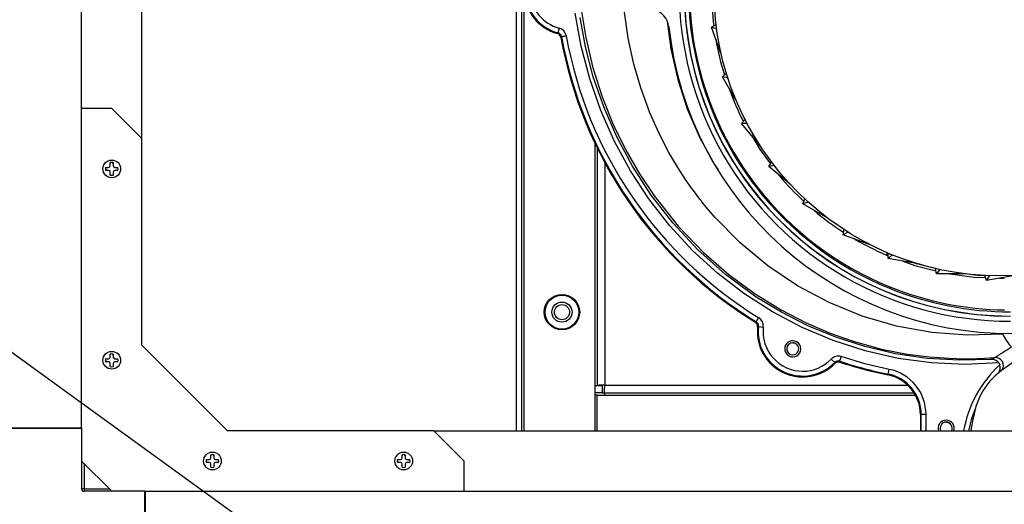
# Model space of a CAD drawing. Units: inches. Extents: x 0.9 to 15.8, y 0.6 to 10.5.
# Drawn here: x 7.6 to 8.1, y 7.4 to 7.7 of the extents above; entities that cross this region are included whole.
import ezdxf

# ---------------------------------------------------------------- set-up
doc = ezdxf.new("R2010")
doc.units = ezdxf.units.IN
doc.header["$MEASUREMENT"] = 0
doc.layers.add('FORMAT', color=7, linetype='Continuous')
doc.styles.add('SLDTEXTSTYLE0', font='TXT', dxfattribs={"width": 0.605})
doc.dimstyles.new('SLDDIMSTYLE1', dxfattribs={"dimtxt": 0.08, "dimasz": 0.13, "dimexe": 0, "dimexo": 0.0625, "dimgap": 0.02, "dimtad": 0, "dimtih": 1, "dimtoh": 1, "dimdec": 6, "dimlfac": 24, "dimrnd": 1e-09, "dimzin": 12, "dimdsep": 46, "dimlunit": 5, "dimtxsty": 'SLDTEXTSTYLE0', "dimsah": 1, "dimcen": 0.09, "dimadec": 0, "dimazin": 3, "dimtfac": 1, "dimtdec": 1, "dimtofl": 0, "dimtmove": 0, "dimatfit": 3, "dimfxl": 0, "dimfrac": 2, "dimtolj": 1, "dimtzin": 12, "dimarcsym": 0})

# ---------------------------------------------------------------- blocks, each defined once
blk = doc.blocks.new('_D_10')
at = {"layer": 'FORMAT'}
for p, q in [((5.608663598354665, 7.979733893155858), (5.608663598354665, 8.734423002743052)), ((9.51183859835464, 4.924140143155856), (9.51183859835464, 8.734423002743052)), ((5.608663598354665, 8.609423002743052), (6.412606622896234, 8.609423002743052)), ((6.583665671867278, 8.609311894859912), (6.556165671007968, 8.609311894859912)), ((6.556165671007968, 8.609311894859912), (6.556165671007968, 8.486534118199266)), ((6.82811010969094, 8.609311894859912), (6.85561011055025, 8.609311894859912)), ((6.85561011055025, 8.609311894859912), (6.85561011055025, 8.486534118199266)), ((9.51183859835464, 8.609423002743052), (6.999169158661985, 8.609423002743052)), ((6.556165671007968, 8.486534118199266), (6.583665671867278, 8.486534118199266)), ((6.85561011055025, 8.486534118199266), (6.82811010969094, 8.486534118199266))]:
    blk.add_line(p, q, dxfattribs=at)
for points in [[(5.608663598354665, 8.609423002743052), (5.738663598354665, 8.589423002743052), (5.738663598354665, 8.629423002743051)], [(9.51183859835464, 8.609423002743052), (9.381838598354639, 8.629423002743051), (9.381838598354639, 8.589423002743052)]]:
    blk.add_solid(points, dxfattribs=at)
at = {"layer": 'FORMAT', "char_height": 0.08, "attachment_point": 1, "style": 'SLDTEXTSTYLE0'}
for s, insert in [('93 11/16', (6.491999005391765, 8.730770637253556)), ('2379', (6.583665671867278, 8.589659535089384))]:
    blk.add_mtext(s, dxfattribs=dict(at, insert=insert))
blk = doc.blocks.new('_D_18')
at = {"layer": 'FORMAT'}
for p, q in [((4.966734431688004, 6.966798928577573), (4.966734431688004, 8.937042884974113)), ((9.51183859835464, 4.924140143155856), (9.51183859835464, 8.937042884974113)), ((4.966734431688004, 8.812042884974113), (7.165006918926815, 8.812042884974113)), ((7.33606596789786, 8.811931777090974), (7.308565967038549, 8.811931777090974)), ((7.308565967038549, 8.811931777090974), (7.308565967038549, 8.689154000430326)), ((7.580510405721522, 8.811931777090974), (7.608010406580831, 8.811931777090974)), ((7.608010406580831, 8.811931777090974), (7.608010406580831, 8.689154000430326)), ((9.51183859835464, 8.812042884974113), (7.751569454692566, 8.812042884974113)), ((7.308565967038549, 8.689154000430326), (7.33606596789786, 8.689154000430326)), ((7.608010406580831, 8.689154000430326), (7.580510405721522, 8.689154000430326))]:
    blk.add_line(p, q, dxfattribs=at)
for points in [[(4.966734431688004, 8.812042884974113), (5.096734431688004, 8.792042884974114), (5.096734431688004, 8.832042884974113)], [(9.51183859835464, 8.812042884974113), (9.381838598354639, 8.832042884974113), (9.381838598354639, 8.792042884974114)]]:
    blk.add_solid(points, dxfattribs=at)
at = {"layer": 'FORMAT', "char_height": 0.08, "attachment_point": 1, "style": 'SLDTEXTSTYLE0'}
for s, insert in [('109 3/32', (7.244399301422346, 8.933390519484618)), ('2771', (7.33606596789786, 8.792279417320444))]:
    blk.add_mtext(s, dxfattribs=dict(at, insert=insert))
blk = doc.blocks.new('_D_19')
at = {"layer": 'FORMAT'}
for p, q in [((7.465077006402113, 7.917238644160818), (7.465077006402113, 8.535233441215418)), ((9.51183859835464, 4.924140143155856), (9.51183859835464, 8.535233441215418)), ((7.465077006402113, 8.410233441215416), (7.742966585450168, 8.410233441215416)), ((7.87735896966432, 8.410122333332279), (7.849858968805011, 8.410122333332279)), ((7.849858968805011, 8.410122333332279), (7.849858968805011, 8.28734455667163)), ((8.121803407487983, 8.410122333332279), (8.149303408347292, 8.410122333332279)), ((8.149303408347292, 8.410122333332279), (8.149303408347292, 8.28734455667163)), ((9.51183859835464, 8.410233441215416), (8.256195791702135, 8.410233441215416)), ((7.849858968805011, 8.28734455667163), (7.87735896966432, 8.28734455667163)), ((8.149303408347292, 8.28734455667163), (8.121803407487983, 8.28734455667163))]:
    blk.add_line(p, q, dxfattribs=at)
for points in [[(7.465077006402113, 8.410233441215416), (7.595077006402113, 8.390233441215416), (7.595077006402113, 8.430233441215416)], [(9.51183859835464, 8.410233441215416), (9.381838598354639, 8.430233441215416), (9.381838598354639, 8.390233441215416)]]:
    blk.add_solid(points, dxfattribs=at)
at = {"layer": 'FORMAT', "char_height": 0.08, "attachment_point": 1, "style": 'SLDTEXTSTYLE0'}
for s, insert in [('49 1/8', (7.846803408061443, 8.53158107572592)), ('1248', (7.87735896966432, 8.390469973561748))]:
    blk.add_mtext(s, dxfattribs=dict(at, insert=insert))

msp = doc.modelspace()

# ---------------------------------------------------------------- linework, layer by layer
at = {"color": 7, "linetype": 'Continuous', "lineweight": 25}
for p, q in [((7.670426196779876, 7.473952643155857), (7.670426196779866, 7.950619309822524)), ((7.895530265021335, 7.472487338037746), (7.895530265021335, 7.946824771990751)), ((7.898134431688002, 7.472487338037746), (7.898134431688002, 7.946824771990751)), ((7.701594175782497, 7.623693046699166), (7.701594175782494, 7.800878906279218)), ((7.899426098354668, 7.472487338037746), (7.899426098354668, 7.698668166227883)), ((7.996321487567648, 7.681255538568244), (7.998707482015558, 7.682633093105029)), ((7.916540921202127, 7.678014816336224), (7.916541857693359, 7.678014557580673)), ((7.916541857668448, 7.678014557490509), (7.916885414887187, 7.678358484663779)), ((7.917524709488503, 7.680771854307381), (7.91688541490681, 7.678358484738642)), ((8.001420734791603, 7.667245471964213), (7.996321487567648, 7.681255538568244)), ((7.999015105810801, 7.680275141705259), (7.996321487567648, 7.681255538568244)), ((7.918702121372804, 7.676389775534394), (7.918334394985891, 7.676054198096786)), ((8.001945505537911, 7.655639423332588), (8.004056041533905, 7.657410373308412)), ((8.009400106273368, 7.642727676108632), (8.001945505537911, 7.655639423332588)), ((8.004768445796069, 7.655141662800146), (8.001945505537911, 7.655639423332588)), ((7.686051196779871, 7.639236025701791), (7.670426196779871, 7.639236025701791)), ((7.701676196779871, 7.623611025701792), (7.686051196779871, 7.639236025701791)), ((8.011932273767682, 7.631389074918161), (8.013703223743507, 7.633499610914155)), ((8.021515723743507, 7.619967963980024), (8.011932273767682, 7.631389074918161)), ((8.01479876242958, 7.631389074918161), (8.011932273767682, 7.631389074918161)), ((7.701676196779871, 7.516777692368455), (7.701676196779871, 7.623611025701792)), ((7.935905265021336, 7.621447989130034), (7.935905265021336, 7.496019676128502)), ((7.937196931688002, 7.618769412734098), (7.937196931688002, 7.496019676128502)), ((7.685280363446532, 7.609642275701789), (7.685280363446532, 7.611207589331801)), ((7.685429949556357, 7.61065201743538), (7.685280363446532, 7.611207589331801)), ((7.686672444003375, 7.61065201743538), (7.686822030113199, 7.611207589331801)), ((7.686822030113199, 7.611207589331801), (7.686822030113199, 7.609642275701789)), ((7.941092765021335, 7.61120349263513), (7.941092765021335, 7.496151390726293)), ((8.02597834935785, 7.609241327890269), (8.027355903894634, 7.611627322338176)), ((7.683385205046275, 7.608607272925297), (7.682829633149854, 7.608756859035123)), ((7.682829633149854, 7.608756859035123), (7.684394946779866, 7.608756859035123)), ((7.683385205046275, 7.607364778478281), (7.682829633149854, 7.607215192368455)), ((7.684394946779866, 7.607215192368455), (7.682829633149854, 7.607215192368455)), ((7.684394946779866, 7.608756859035123), (7.685021030909041, 7.609016191572613)), ((7.684424701772412, 7.608607270586011), (7.684394946779866, 7.608756859035123)), ((7.684424701772412, 7.607364780817568), (7.684394946779866, 7.607215192368455)), ((7.685021030909041, 7.606955859830965), (7.684394946779866, 7.607215192368455)), ((7.685021030909041, 7.609016191572613), (7.685280363446532, 7.609642275701789)), ((7.685135520951338, 7.608901701530318), (7.685021030909041, 7.609016191572613)), ((7.685135520951338, 7.607070349873262), (7.685021030909041, 7.606955859830965)), ((7.685280363446533, 7.606329775701789), (7.685021030909041, 7.606955859830965)), ((7.685429951895644, 7.609612520709244), (7.685280363446532, 7.609642275701789)), ((7.685429951895644, 7.606359530694334), (7.685280363446533, 7.606329775701789)), ((7.685280363446533, 7.604764462071776), (7.685280363446533, 7.606329775701789)), ((7.686672441664088, 7.609612520709244), (7.686822030113199, 7.609642275701789)), ((7.686672441664088, 7.606359530694334), (7.686822030113199, 7.606329775701789)), ((7.686822030113199, 7.609642275701789), (7.687081362650691, 7.609016191572613)), ((7.687081362650691, 7.606955859830965), (7.686822030113199, 7.606329775701789)), ((7.686822030113199, 7.606329775701789), (7.686822030113199, 7.604764462071776)), ((7.686966872608394, 7.608901701530318), (7.687081362650691, 7.609016191572613)), ((7.686966872608394, 7.60707034987326), (7.687081362650691, 7.606955859830965)), ((7.687081362650691, 7.609016191572613), (7.687707446779866, 7.608756859035123)), ((7.687707446779866, 7.607215192368455), (7.687081362650691, 7.606955859830965)), ((7.687677691787322, 7.608607270586011), (7.687707446779866, 7.608756859035123)), ((7.687677691787322, 7.607364780817568), (7.687707446779866, 7.607215192368455)), ((7.687707446779866, 7.608756859035123), (7.68927276040988, 7.608756859035123)), ((7.68927276040988, 7.607215192368455), (7.687707446779866, 7.607215192368455)), ((7.688717188513458, 7.608607272925297), (7.68927276040988, 7.608756859035123)), ((7.68871718851346, 7.60736477847828), (7.68927276040988, 7.607215192368455)), ((8.028801289616009, 7.60973908842271), (8.02597834935785, 7.609241327890269)), ((8.037399460295985, 7.599657877914442), (8.02597834935785, 7.609241327890269)), ((8.031075612999294, 7.604964215848718), (8.031453892865697, 7.604460379831951)), ((8.019833377075022, 7.59891190516529), (8.019363026424717, 7.598558306947106)), ((8.043656949409264, 7.589869130335051), (8.044599252209485, 7.592458086000944)), ((8.046350567652416, 7.590849527198034), (8.043656949409264, 7.589869130335051)), ((8.056568696633219, 7.582414529599592), (8.043656949409264, 7.589869130335051)), ((8.064430918605165, 7.573861096672419), (8.064909338275065, 7.576574349448465)), ((8.06691337060603, 7.575294341003368), (8.064430918605165, 7.573861096672419)), ((8.078440985209197, 7.568761849448465), (8.064430918605165, 7.573861096672419)), ((8.086806867707297, 7.563428899514669), (8.087669050403674, 7.563111910438426)), ((8.08722540519643, 7.564404612257055), (8.086806871671303, 7.563428889780864)), ((8.087669050403674, 7.561703622904757), (8.087669050403674, 7.564458731978327)), ((8.089864908114386, 7.563546166299933), (8.087669050403674, 7.561703622904757)), ((8.102351747603455, 7.559114667238863), (8.087669050403674, 7.561703622904757)), ((8.112665265929152, 7.553766107720516), (8.112186846259254, 7.55647936049656)), ((8.114507809324328, 7.555961965431226), (8.112665265929152, 7.553766107720516)), ((8.12757446740007, 7.553766107720516), (8.112665265929152, 7.553766107720516)), ((8.138660067821556, 7.550289728501991), (8.137717765021335, 7.552878684167885)), ((8.153342765021335, 7.552878684167885), (8.138660067821556, 7.550289728501991)), ((8.140093312152505, 7.552772180502856), (8.138660067821556, 7.550289728501991)), ((8.145396008711412, 7.551477456621329), (8.147827749392093, 7.551386813912985)), ((8.08868229266504, 7.546986466356423), (8.088379077569963, 7.546274591374521)), ((8.019021524614182, 7.528676949157141), (8.019467948215688, 7.528897438125821)), ((8.020641309101496, 7.526487892068045), (8.020195949877984, 7.526293380886035)), ((8.020641309101517, 7.526487892068043), (8.023121759158467, 7.526204609647961)), ((7.7458845301132, 7.472569359035123), (7.701676196779871, 7.516777692368455)), ((7.683385205046275, 7.509648939591965), (7.682829633149854, 7.509798525701789)), ((7.682829633149854, 7.509798525701789), (7.684394946779866, 7.509798525701789)), ((7.684394946779866, 7.509798525701789), (7.685021030909041, 7.51005785823928)), ((7.684424701772412, 7.509648937252678), (7.684394946779866, 7.509798525701789)), ((7.685021030909041, 7.51005785823928), (7.685280363446532, 7.510683942368455)), ((7.685135520951338, 7.509943368196984), (7.685021030909041, 7.51005785823928)), ((7.685429949556357, 7.511693684102047), (7.685280363446532, 7.512249255998468)), ((7.685280363446532, 7.510683942368455), (7.685280363446532, 7.512249255998468)), ((7.685429951895644, 7.51065418737591), (7.685280363446532, 7.510683942368455)), ((7.686672441664088, 7.51065418737591), (7.686822030113199, 7.510683942368455)), ((7.686672444003375, 7.51169368410205), (7.686822030113199, 7.512249255998468)), ((7.686822030113199, 7.512249255998468), (7.686822030113199, 7.510683942368455)), ((7.686822030113199, 7.510683942368455), (7.687081362650691, 7.51005785823928)), ((7.686966872608394, 7.509943368196984), (7.687081362650691, 7.51005785823928)), ((7.687081362650691, 7.51005785823928), (7.687707446779866, 7.509798525701789)), ((7.687677691787322, 7.509648937252678), (7.687707446779866, 7.509798525701789)), ((7.687707446779866, 7.509798525701789), (7.68927276040988, 7.509798525701789)), ((7.688717188513458, 7.509648939591965), (7.68927276040988, 7.509798525701789)), ((8.06008003622294, 7.507910369428195), (8.058282557319185, 7.509642983259762)), ((8.142888322323744, 7.510403302052818), (8.141433636594785, 7.509464634026711)), ((7.683385205046275, 7.508406445144947), (7.682829633149854, 7.508256859035123)), ((7.684394946779866, 7.508256859035123), (7.682829633149854, 7.508256859035123)), ((7.684424701772412, 7.508406447484234), (7.684394946779866, 7.508256859035123)), ((7.685021030909041, 7.507997526497631), (7.684394946779866, 7.508256859035123)), ((7.685135520951338, 7.508112016539928), (7.685021030909041, 7.507997526497631)), ((7.685280363446533, 7.507371442368456), (7.685021030909041, 7.507997526497631)), ((7.685429951895644, 7.507401197361), (7.685280363446533, 7.507371442368456)), ((7.685280363446533, 7.505806128738443), (7.685280363446533, 7.507371442368456)), ((7.686672441664088, 7.507401197361), (7.686822030113199, 7.507371442368456)), ((7.687081362650691, 7.507997526497631), (7.686822030113199, 7.507371442368456)), ((7.686822030113199, 7.507371442368456), (7.686822030113199, 7.505806128738443)), ((7.686966872608394, 7.508112016539928), (7.687081362650691, 7.507997526497631)), ((7.687707446779866, 7.508256859035123), (7.687081362650691, 7.507997526497631)), ((7.687677691787322, 7.508406447484234), (7.687707446779866, 7.508256859035123)), ((7.68927276040988, 7.508256859035122), (7.687707446779866, 7.508256859035123)), ((7.68871718851346, 7.508406445144946), (7.68927276040988, 7.508256859035122)), ((8.060214552147306, 7.507444013403083), (8.060080036222926, 7.50791036942821)), ((8.06021387456363, 7.507443324366048), (8.060214552402282, 7.507444013152168)), ((8.061995707748348, 7.508189731991787), (8.061389397091716, 7.508113907233961)), ((8.062788327224716, 7.50805711958246), (8.061995583372259, 7.50818605043446)), ((8.061995707747926, 7.508189735420291), (8.062787494490632, 7.508061037196885)), ((8.062788495276966, 7.508060702794753), (8.061995707748348, 7.508189731991787)), ((8.062672293398627, 7.508544442806557), (8.062787494554831, 7.508061037389232)), ((8.087719646925413, 7.501880393814711), (8.088206048621407, 7.50432912705334)), ((8.144914399352146, 7.507657907657211), (8.145468644331316, 7.506615591101294)), ((8.087637478058467, 7.501466723629566), (8.087719646925413, 7.501880393814711)), ((7.935905265021336, 7.496019676128502), (7.937196931688002, 7.496019676128502)), ((7.935905265021336, 7.496019676128502), (7.935905265021336, 7.472487338037746)), ((7.937196931688002, 7.496019676128502), (7.939801098354669, 7.496019676128502)), ((7.939801098354669, 7.496019676128502), (7.939801098354669, 7.49225555739296)), ((7.940961050423545, 7.49225555739296), (7.940961050423545, 7.494859724059627)), ((7.941092765021335, 7.496151390726293), (8.097907529761118, 7.496151390726293)), ((7.939801098354669, 7.49225555739296), (7.935905265021336, 7.49225555739296)), ((7.937196931688002, 7.490963890726294), (7.935905265021335, 7.490963890726294)), ((7.937196931688002, 7.490963890726294), (7.940961050423545, 7.490963890726294)), ((7.937196931688002, 7.472487338037746), (7.937196931688002, 7.490963890726294)), ((7.939801098354669, 7.49225555739296), (7.940961050423545, 7.49225555739296)), ((7.940961050423545, 7.49225555739296), (8.101126998995127, 7.49225555739296)), ((7.940961050423545, 7.49225555739296), (7.940961050423545, 7.490963890726294)), ((7.940961050423545, 7.490963890726294), (8.101889026686374, 7.490963890726294)), ((8.104409011901403, 7.481032609362377), (8.1044090119024, 7.472487338037746)), ((8.104833653001043, 7.481032609449166), (8.10441190113458, 7.481032609411656)), ((8.10441190113458, 7.481032609411656), (8.104411901130137, 7.472487338037746)), ((8.107330226831392, 7.48103260948021), (8.104833653001043, 7.481032609449166)), ((8.104833652998407, 7.472487338037746), (8.104833653001043, 7.481032609449166)), ((8.107330226803795, 7.472487338037746), (8.107330226803795, 7.48103260948021)), ((7.621213598354669, 7.474127757985253), (7.670426196779866, 7.474127757985253)), ((7.621213598354677, 7.473952643155857), (7.670426196779876, 7.473952643155857)), ((7.670426196779866, 7.474127757985253), (7.670426196779866, 7.442621442368455)), ((7.852717863446533, 7.472569359035123), (7.7458845301132, 7.472569359035123)), ((7.868342863446532, 7.456944359035123), (7.852717863446533, 7.472569359035123)), ((7.852799884443908, 7.472487338037746), (8.93129397893209, 7.472487338037746)), ((7.7364782801132, 7.457715192368456), (7.737104364242375, 7.457974524905947)), ((7.737104364242375, 7.457974524905947), (7.737363696779866, 7.458600609035122)), ((7.737218854284671, 7.457860034863651), (7.737104364242375, 7.457974524905947)), ((7.73751328288969, 7.459610350768716), (7.737363696779866, 7.460165922665135)), ((7.737363696779866, 7.458600609035122), (7.737363696779866, 7.460165922665135)), ((7.737513285228977, 7.458570854042578), (7.737363696779866, 7.458600609035122)), ((7.738755774997421, 7.458570854042578), (7.738905363446532, 7.458600609035122)), ((7.738755777336709, 7.459610350768718), (7.738905363446532, 7.460165922665135)), ((7.738905363446532, 7.460165922665135), (7.738905363446532, 7.458600609035122)), ((7.738905363446532, 7.458600609035122), (7.739164695984025, 7.457974524905947)), ((7.739050205941727, 7.457860034863651), (7.739164695984025, 7.457974524905947)), ((7.739164695984025, 7.457974524905947), (7.7397907801132, 7.457715192368456)), ((7.835436613446532, 7.457715192368456), (7.836062697575708, 7.457974524905947)), ((7.836062697575708, 7.457974524905947), (7.836322030113199, 7.458600609035122)), ((7.836177187618005, 7.457860034863651), (7.836062697575708, 7.457974524905947)), ((7.836471616223023, 7.459610350768716), (7.836322030113199, 7.460165922665135)), ((7.836322030113199, 7.458600609035122), (7.836322030113199, 7.460165922665135)), ((7.83647161856231, 7.458570854042578), (7.836322030113199, 7.458600609035122)), ((7.837714108330755, 7.458570854042578), (7.837863696779866, 7.458600609035122)), ((7.837714110670042, 7.459610350768718), (7.837863696779866, 7.460165922665135)), ((7.837863696779866, 7.460165922665135), (7.837863696779866, 7.458600609035122)), ((7.837863696779866, 7.458600609035122), (7.838123029317357, 7.457974524905947)), ((7.838008539275061, 7.457860034863651), (7.838123029317357, 7.457974524905947)), ((7.838123029317357, 7.457974524905947), (7.838749113446533, 7.457715192368456)), ((7.670426196779866, 7.456944359035123), (7.686051196779865, 7.441319359035123)), ((7.671728280113199, 7.455642275701789), (7.671728280113199, 7.442621442368455)), ((7.735468538379606, 7.457565606258632), (7.734912966483186, 7.457715192368456)), ((7.734912966483186, 7.457715192368456), (7.7364782801132, 7.457715192368456)), ((7.735468538379606, 7.456323111811614), (7.734912966483186, 7.456173525701789)), ((7.7364782801132, 7.456173525701789), (7.734912966483186, 7.456173525701789)), ((7.736508035105745, 7.457565603919344), (7.7364782801132, 7.457715192368456)), ((7.736508035105745, 7.456323114150901), (7.7364782801132, 7.456173525701789)), ((7.737104364242375, 7.455914193164298), (7.7364782801132, 7.456173525701789)), ((7.737218854284671, 7.456028683206594), (7.737104364242375, 7.455914193164298)), ((7.737363696779867, 7.455288109035123), (7.737104364242375, 7.455914193164298)), ((7.737513285228978, 7.455317864027668), (7.737363696779867, 7.455288109035123)), ((7.737363696779867, 7.45372279540511), (7.737363696779867, 7.455288109035123)), ((7.738755774997421, 7.455317864027668), (7.738905363446532, 7.455288109035123)), ((7.739164695984025, 7.455914193164298), (7.738905363446532, 7.455288109035123)), ((7.738905363446532, 7.455288109035123), (7.738905363446532, 7.45372279540511)), ((7.739050205941728, 7.456028683206593), (7.739164695984025, 7.455914193164298)), ((7.7397907801132, 7.456173525701789), (7.739164695984025, 7.455914193164298)), ((7.739761025120654, 7.457565603919344), (7.7397907801132, 7.457715192368456)), ((7.739761025120654, 7.456323114150901), (7.7397907801132, 7.456173525701789)), ((7.7397907801132, 7.457715192368456), (7.741356093743212, 7.457715192368456)), ((7.741356093743212, 7.456173525701789), (7.7397907801132, 7.456173525701789)), ((7.740800521846793, 7.457565606258632), (7.741356093743212, 7.457715192368456)), ((7.740800521846793, 7.456323111811614), (7.741356093743212, 7.456173525701789)), ((7.834426871712939, 7.457565606258632), (7.83387129981652, 7.457715192368456)), ((7.83387129981652, 7.457715192368456), (7.835436613446532, 7.457715192368456)), ((7.834426871712939, 7.456323111811614), (7.83387129981652, 7.456173525701789)), ((7.835436613446532, 7.456173525701789), (7.83387129981652, 7.456173525701789)), ((7.835466368439078, 7.457565603919344), (7.835436613446532, 7.457715192368456)), ((7.835466368439078, 7.456323114150901), (7.835436613446532, 7.456173525701789)), ((7.836062697575708, 7.455914193164298), (7.835436613446532, 7.456173525701789)), ((7.836177187618005, 7.456028683206594), (7.836062697575708, 7.455914193164298)), ((7.836322030113199, 7.455288109035123), (7.836062697575708, 7.455914193164298)), ((7.83647161856231, 7.455317864027668), (7.836322030113199, 7.455288109035123)), ((7.836322030113199, 7.45372279540511), (7.836322030113199, 7.455288109035123)), ((7.837714108330755, 7.455317864027668), (7.837863696779866, 7.455288109035123)), ((7.838123029317357, 7.455914193164298), (7.837863696779866, 7.455288109035123)), ((7.837863696779866, 7.455288109035123), (7.837863696779866, 7.45372279540511)), ((7.838008539275061, 7.456028683206593), (7.838123029317357, 7.455914193164298)), ((7.838749113446533, 7.456173525701789), (7.838123029317357, 7.455914193164298)), ((7.838719358453988, 7.457565603919344), (7.838749113446533, 7.457715192368456)), ((7.838719358453988, 7.456323114150901), (7.838749113446533, 7.456173525701789)), ((7.838749113446533, 7.457715192368456), (7.840314427076546, 7.457715192368456)), ((7.840314427076546, 7.456173525701789), (7.838749113446533, 7.456173525701789)), ((7.839758855180126, 7.457565606258632), (7.840314427076546, 7.457715192368456)), ((7.839758855180126, 7.456323111811614), (7.840314427076546, 7.456173525701789)), ((7.868342863446532, 7.441319359035123), (7.868342863446532, 7.456944359035123)), ((7.671728280113199, 7.442621442368455), (7.670426196779866, 7.442621442368455)), ((7.671728280113199, 7.442621442368455), (7.671728280113199, 7.441319359035123)), ((7.671728280113199, 7.442621442368455), (7.684749113446533, 7.442621442368455)), ((7.703234595729997, 7.441319359035123), (7.671728280113199, 7.441319359035123)), ((7.703234595729998, 7.441319359035123), (7.703296931688002, 7.441319359035123)), ((7.703234595729997, 7.392106760609925), (7.703234595729997, 7.441319359035123)), ((7.70323459573, 7.439581809822523), (7.703296931688005, 7.439581809822523)), ((7.703234595729997, 7.438038519140109), (7.703296931688002, 7.438038519140109)), ((7.703296931688002, 7.441319359035123), (7.703296931688002, 7.392106760609925)), ((7.703296931688002, 7.441319359035123), (9.080796931688003, 7.441319359035123)), ((7.703296931688002, 7.436736435806775), (7.703234595729997, 7.436736435806775))]:
    msp.add_line(p, q, dxfattribs=at)
at = {"color": 7, "linetype": 'Continuous', "lineweight": 25, "flags": 128}
for points in [[(7.928621385003721, 7.692445817569241), (7.931255683721507, 7.675935208614584), (7.935024379587698, 7.660152701253244), (7.939808805794292, 7.645160167937582), (7.945496314318678, 7.631005967626088), (7.951973381292401, 7.617725368055464), (7.959115357988591, 7.605340650533511), (7.96680443170357, 7.593862700704708), (7.979131542400875, 7.578333386974659), (7.992126637807891, 7.564782140358675), (8.00550081414849, 7.553139087854984), (8.018970827490962, 7.543296834604182), (8.03230013294042, 7.535106134733147), (8.045294953567629, 7.52840871495417), (8.057796898096221, 7.523047861823704), (8.06967752538911, 7.518866139325152), (8.084364865938122, 7.514844853114305), (8.097565820169603, 7.512256559150155), (8.109163559043646, 7.510755036929614), (8.119084726503818, 7.510032477573841), (8.12729197702655, 7.509824158839447), (8.133772355264446, 7.509909262877859), (8.137499823629843, 7.510058216447484), (8.14025948506395, 7.510215713569797), (8.142054735710666, 7.510339811203836), (8.142591613077359, 7.510380244691589), (8.142888326669356, 7.510403247649426)], [(8.144914399352146, 7.507657907657211), (8.12753372039905, 7.506892256659929), (8.110207948482195, 7.507683399516909), (8.092939504188449, 7.510024682774965), (8.0758420099816, 7.513909632453593), (8.059353089351784, 7.519214603525994), (8.04331555237298, 7.525963285237231), (8.027877715952664, 7.534089729553401), (8.013145192576905, 7.543548164767813), (7.999406758864615, 7.554116926141926), (7.986572142513257, 7.565841225853549), (7.974747544473713, 7.578613179968039), (7.963950672650014, 7.592427305821492), (7.954412885113927, 7.606974003668511), (7.946127152290557, 7.622193170094504), (7.939069551191331, 7.638117417194198), (7.933309526805551, 7.654614778636647), (7.928923777349024, 7.6714017637138), (7.925881716216105, 7.688547176094419)], [(8.147054268775104, 7.522542612262393), (8.128667009166781, 7.522003855711545), (8.110289752518009, 7.523396635099916), (8.092124785771295, 7.526698242438811), (8.074373718155083, 7.53187042379038), (8.057233992177386, 7.538857225429252), (8.040878894652243, 7.54756895922939), (8.025469558127119, 7.557893736171525), (8.011170326601954, 7.569724497886963), (7.998138165261222, 7.582946444659833), (7.993602978649885, 7.588234219529975), (7.991409904827584, 7.590941042354062), (7.991139310560257, 7.591282268130731), (7.991004309951173, 7.591453118014407), (7.990987448786407, 7.591474485340403), (7.990979019363677, 7.591485169927025), (7.990977965740197, 7.591486505543642), (7.990977438932989, 7.591487173355559), (7.990977373082299, 7.591487256832217), (7.99097733268569, 7.591487308041661), (7.990977331325422, 7.591487309766027), (7.990977328896167, 7.591487312845515), (7.990977324557548, 7.591487318345441), (7.990909643723387, 7.591573157009759), (7.990472231892699, 7.592130367741806), (7.989656701514178, 7.593180924734589), (7.98799991631904, 7.595363553650111), (7.985728825440805, 7.598466746368763), (7.982898901154512, 7.602529131411241), (7.97886984025602, 7.608736431881285), (7.974306012536549, 7.616484189062659), (7.969414067696272, 7.625868697633495), (7.96444800106857, 7.636981969382404), (7.959712685023894, 7.649901300763942), (7.956188212519139, 7.662082641318898), (7.953278147863537, 7.675557014278401), (7.951222258011027, 7.690302401228512)], [(8.141433645652267, 7.50946450799093), (8.124503978519378, 7.508999651519853), (8.107891072407071, 7.509998571657225), (8.091594257360601, 7.512390601175081), (8.075738472688736, 7.516096622972774), (8.060623268140539, 7.520964259420254), (8.046226319266065, 7.526902928910192), (8.032519695203487, 7.533842063895924), (8.019506666909932, 7.541731070642077), (8.00357071181674, 7.553382847925795), (7.989248138780641, 7.56612536597722), (7.976434839970881, 7.579840929645487), (7.965110129250585, 7.594384911845137), (7.955430938042493, 7.609334914905331), (7.947281580324963, 7.624571425987202), (7.94055480724603, 7.640032554321709), (7.935169677682983, 7.655650015076628), (7.93112378007498, 7.671088697851249), (7.928314743789905, 7.686229342996072)], [(7.973475592990273, 7.684348004739574), (7.975315912264946, 7.670051789549739), (7.978861044142024, 7.65428193329669), (7.983831012140696, 7.638996157616604), (7.990167145003284, 7.624300329928889), (7.997867366180312, 7.610197020916128), (7.99973499929229, 7.607424959122734)], [(7.918702121372784, 7.67638977553439), (7.918924733782185, 7.676429991011198), (7.919465438452962, 7.676527752708872), (7.920247250735754, 7.676669133558631), (7.921158856862836, 7.676833995907531)], [(8.016976608031246, 7.62537747143731), (8.021444670982891, 7.617791796415988), (8.026798202810772, 7.61066135572549)], [(8.087225404851504, 7.564404605344961), (8.08725875085894, 7.564482545474942), (8.087288175570157, 7.564551302923014), (8.087307031480124, 7.564595340986261), (8.087313494904661, 7.564610405594428)], [(8.112191800895378, 7.556451261358797), (8.102377520698022, 7.55886964337889), (8.087225405196433, 7.564404612257063)], [(8.09502949553017, 7.560405777838932), (8.101501737325345, 7.558026201031725), (8.11239965914204, 7.555272438663437)], [(8.119643270095322, 7.553766107720516), (8.13218184737853, 7.551970012172683), (8.138129181628676, 7.551748326329226)], [(8.13774324515859, 7.55280867806613), (8.133904316536071, 7.552900435972333), (8.127430397583943, 7.553766107720516)], [(8.019467948215675, 7.528897438125806), (8.019586375409599, 7.529090177759866), (8.019874055122257, 7.529558322207862), (8.020290024984451, 7.530235218028367), (8.020775056543634, 7.531024489577127)], [(8.04115024260383, 7.518061587441593), (8.039958112182001, 7.518813389205033), (8.038363597880467, 7.51913055781955)], [(8.038362978793424, 7.518093281551873), (8.039558864519567, 7.517855405090975), (8.040452962440447, 7.517291553674378)], [(8.062672293398617, 7.508544442806526), (8.062744340124388, 7.508758907639362), (8.0629193072483, 7.50927984831662), (8.063172282549818, 7.510033081719141), (8.063467245448383, 7.510911346185836)], [(8.088206048621425, 7.504329127053335), (8.075731298347813, 7.507224291063077), (8.063467245448383, 7.510911346185836)], [(8.157231819904181, 7.511514715070188), (8.156239154860602, 7.510767457148997), (8.153134010409941, 7.508541799970649), (8.149740894784085, 7.506183341364276), (8.146211251021064, 7.503607370971333), (8.143015735715752, 7.500918847356385), (8.140361191529289, 7.498221448747067), (8.13821116978246, 7.495537118906595), (8.136339828100779, 7.492623051034113), (8.134617789067066, 7.489170492288189), (8.133130497369224, 7.485164422916282), (8.131287769972047, 7.47750333033399), (8.130837983539303, 7.474775768239718), (8.130527157764185, 7.472487338037746)], [(8.06138911655609, 7.508115028882925), (8.060755167710065, 7.507860233745782), (8.06021387456362, 7.507443324366055)], [(8.061995583372259, 7.50818605043446), (8.061035589924126, 7.507993384676873), (8.060217224413092, 7.507440636808627)], [(8.06138911655609, 7.508115028882925), (8.061690154646191, 7.508170992750134), (8.061995707747926, 7.508189735420291)], [(8.120525242603815, 7.477019920774926), (8.11933311218201, 7.477771722538357), (8.117738597880482, 7.478088891152884)], [(8.117747716692909, 7.477047224381998), (8.11894360241905, 7.476809347921095), (8.11983770033992, 7.476245496504503)]]:
    msp.add_lwpolyline(points, dxfattribs=at)
at = {"color": 7, "linetype": 'Continuous', "lineweight": 25}
for centre, radius in [((8.145530265021335, 7.700588890726293), 0.1479166666666671), ((7.686051196779871, 7.607986025701792), 0.004583333333332718), ((7.918967765021336, 7.533922224059626), 0.009166666666667211), ((7.918967765021336, 7.533922224059626), 0.008750000000000924), ((7.918967765021335, 7.533922224059627), 0.005208333333333037), ((7.918967765021335, 7.533922224059627), 0.003906249999999112), ((7.686051196779871, 7.509027692368456), 0.004583333333332718), ((7.738134530113199, 7.456944359035123), 0.004583333333333606), ((7.837092863446533, 7.456944359035123), 0.004583333333333606)]:
    msp.add_circle(centre, radius, dxfattribs=at)
for centre, radius, start, end in [((8.150946917772231, 7.700588902182107), 0.1713750202315219, 89.99999262276592, 270.0000030779021), ((8.15094693016935, 7.700588892092458), 0.1687500000000063, 97.80029643842143, 228.0258876359462), ((8.150946929829994, 7.700588892397737), 0.1686992355849246, 89.99999999992761, 269.9999999707904), ((8.150597103039118, 7.700606238774728), 0.165650382412754, 171.2866298962965, 217.8720393317811), ((7.922783374644993, 7.700605703465564), 0.02343750000000113, 113.7760596568314, 254.5555059137888), ((7.922783374556056, 7.700605703545579), 0.02301574805256664, 113.1780215968175, 255.1518853931709), ((7.922783347273122, 7.700605719362611), 0.02051914896819474, 113.1804010462298, 255.1505836557875), ((8.150946929862139, 7.700588892368823), 0.168750000000002, 180.0000000000017, 269.9999999869612), ((8.150990792620911, 7.700595745667988), 0.1665458127122449, 180.0023574751579, 217.7827324984167), ((8.111659603021549, 7.697546216492778), 0.1151816174567801, 178.6735148453717, 187.7781832550079), ((7.96392538831297, 7.680242922052567), 0.01041666666666325, 6.208759112406839, 77.58247736706718), ((7.922783374645951, 7.700605703464705), 0.02343750000000178, 228.0258902134638, 254.5531307639188), ((7.915876473508668, 7.675605666403111), 0.002495608604361634, 10.30959236810118, 74.56172242573678), ((7.915875059498968, 7.675605121707124), 0.002500000003225602, 42.42804527947576, 74.53086373599919), ((7.916252719286201, 7.675952065445927), 0.002488203594317669, 10.13186477753758, 75.26918860002958), ((7.916246534390022, 7.675946400289881), 0.004991867191481197, 10.24212774407589, 75.16409941399398), ((7.915875059501626, 7.675605121710862), 0.002499999998741596, 10.34824086431354, 42.42804525732537), ((8.150946930198364, 7.70058889206636), 0.1777083333333358, 186.2087591124368, 270.2716430461949), ((8.1340541005871, 7.715348860942907), 0.2192722845306461, 190.3239542958066, 238.3572983228919), ((8.134053277595664, 7.715348860943703), 0.2192685722988371, 190.3236262803613, 238.3576186957106), ((8.134053277506718, 7.71534886102372), 0.2188468203798934, 190.2544448191052, 238.4268369988024), ((8.134053278129267, 7.71534886118318), 0.2163502471770491, 190.2545038811179, 238.4268166917672), ((8.124620154447786, 7.695554321759086), 0.1276895726911828, 189.2574863706026, 197.7850580326347), ((8.135098862555243, 7.695810488239627), 0.1377034104611042, 199.5049513835791, 207.389625603385), ((7.686051196779865, 7.607986025701789), 0.003312500000000023, 76.54365630625166, 103.4563436937334), ((7.686051196779865, 7.607986025701789), 0.003312499999998296, 166.5436563062445, 193.4563436937413), ((7.686051196779865, 7.607986025701789), 0.003312500000001751, 346.5436563062746, 13.45634369374118), ((7.686051196779865, 7.607986025701789), 0.003312500000000023, 256.5436563062823, 283.4563436937491), ((8.140757563171347, 7.696187642778566), 0.1426926175631171, 220.0032584784418, 227.3801866526343), ((8.083600898663873, 7.5443774890884), 0.07954774243012318, 130.0467758492836, 130.2024672549612), ((8.150974852458665, 7.700596337997458), 0.1665335777856447, 217.786253563079, 247.9216089884189), ((8.150378978599692, 7.700391484536635), 0.1653463647201026, 217.8596973709854, 248.0909129843088), ((8.137035639837576, 7.689184662333688), 0.1349906386254456, 229.4278361841406, 237.5839165522383), ((8.141273552868954, 7.691542834344394), 0.1392113578146058, 239.4687402203261, 246.9675902970432), ((8.1509469113608, 7.700588867824878), 0.1687499692791394, 231.448817049632, 234.2804930728378), ((8.15094694909577, 7.700588917655534), 0.1687500317662342, 231.4488175740158, 234.280492548456), ((8.150969610526237, 7.700586524214212), 0.1665225133364471, 247.9220111366926, 269.9921960046789), ((8.150401700241867, 7.700343965091633), 0.1653112448987048, 248.0774611585316, 269.1543946122244), ((8.01816227623785, 7.526771158265171), 0.00499173799147706, 353.4830427303457, 58.4379960479348), ((8.017710561211592, 7.526549495078885), 0.002495656448099686, 354.0862162855295, 58.37017657264084), ((8.017709069417435, 7.526549165802538), 0.002500000005786309, 26.23836222452594, 58.33296502387714), ((8.018169699904675, 7.526774773697779), 0.002488202755206682, 353.3792604817983, 58.54951867853219), ((8.01770906941958, 7.526549165807659), 0.002500000001599033, 354.1275654116591, 26.23836214097371), ((8.043510021155145, 7.523883220736112), 0.02344121222645345, 174.1010796626639, 180.0000054112551), ((8.043509198163708, 7.523883220736894), 0.02343750000061797, 174.0976405554911, 315.4600679982515), ((8.043509198074771, 7.523883220816928), 0.02301574805257251, 173.5019678225193, 316.0526852591133), ((8.043509198048566, 7.523883220840464), 0.0205191742156718, 173.5040684367148, 270.0000000000702), ((8.043510021155145, 7.523883220736112), 0.02344121225267573, 180.0000445599793, 315.4573558407574), ((8.038363597764414, 7.514963891257318), 0.004166666666676319, 90.00000000046411, 269.9999999995612), ((8.038363597880501, 7.514963891152889), 0.004166666666666792, 90.00000000046411, 228.0258902134676), ((8.038363597764414, 7.514963891257318), 0.004166666666676319, 269.9999999995612, 90.00000000046411), ((8.167191044172462, 7.531407350220487), 0.02200166600070669, 203.7603579300664, 224.7560828509781), ((8.038362978677522, 7.514968281656144), 0.003125000000006129, 90.00000000026056, 269.9999999997729), ((8.038362978793437, 7.514968281551869), 0.003125000000003464, 90.00000000022798, 228.0258876359014), ((8.038362978677522, 7.514968281656144), 0.003125000000006129, 269.9999999997729, 90.00000000026056), ((7.940122639357246, 7.839211376004324), 0.3863012562977698, 301.6608410635351, 303.1858960037764), ((7.686051196779865, 7.509027692368456), 0.003312499999998089, 166.5436563062595, 193.4563436937264), ((7.686051196779865, 7.509027692368456), 0.003312500000000023, 76.54365630625166, 103.4563436937334), ((7.686051196779865, 7.509027692368456), 0.003312500000001751, 346.5436563062597, 13.45634369372624), ((8.043509198048616, 7.523883220840392), 0.02051917421559891, 269.9999999999313, 316.052685259208), ((8.061877557543665, 7.506178606350473), 0.004992587904447079, 71.43322868636997, 136.0600525454208), ((8.141450906264826, 7.505241301862225), 0.004223241401373617, 34.90489080167576, 90.2341715546724), ((8.143217109094964, 7.50626914089644), 0.004147214632476997, 325.3802057620506, 94.54712027674786), ((7.686051196779865, 7.509027692368456), 0.003312500000000023, 256.5436563062823, 283.4563436937491), ((8.043509198164664, 7.523883220736034), 0.02343750000000046, 228.025890213467, 270.0000000000269), ((8.043509198164664, 7.523883220736034), 0.0234375000000028, 270.0000000000269, 315.4577055662537), ((8.061875164995486, 7.506187363468849), 0.002488219613695691, 71.31524422238657, 136.1744160967982), ((8.061995706703865, 7.505689735430813), 0.002499999987246311, 104.0421751675998, 135.4355578063542), ((8.127226648866785, 7.700773825868776), 0.2027791915419443, 251.4369500808464, 258.7653419625726), ((8.127226648955777, 7.700773825788936), 0.2032009434611654, 251.5111350301324, 258.7653419625706), ((8.12722747194721, 7.700773825788143), 0.2032046556788571, 251.5114879310318, 258.7653419625729), ((8.083578567686056, 7.481032609480176), 0.02375165911770694, 8.141651228432213e-11, 78.76534196244889), ((8.186188769403374, 7.462140443138055), 0.06030064155741682, 132.4762941669309, 170.1198110172048), ((8.141659676775756, 7.50511580952212), 0.004093602157580453, 318.9520885992001, 21.49204790162419), ((8.083578567801249, 7.481032609376645), 0.0208333333333311, 1.51987029003006e-05, 78.76534196261075), ((8.083578567802206, 7.481032609375784), 0.02083333333333264, 48.02589021346349, 78.76534196260991), ((8.083579390792686, 7.481032609375862), 0.02082962111562267, 359.9999783263575, 78.76534196259225), ((8.083578567712285, 7.481032609456676), 0.02125508528875945, 359.9999749449966, 78.76534196256704), ((7.941215571747143, 7.434838007702898), 0.06131350601022175, 90.11475957333187, 93.75800214491674), ((7.879779381996355, 7.496274197452141), 0.06131350601180719, 356.2419978551448, 359.8852404266345), ((8.184295591419874, 7.461747240780928), 0.0560332897931451, 156.7176923996128, 168.9495356173728), ((8.117738597764397, 7.473922224590653), 0.004166666666666077, 90.00000000002443, 200.1435121907628), ((8.117738597880486, 7.473922224486222), 0.004166666666667149, 90.00000000004886, 200.1435106611787), ((8.117747716576993, 7.47392222448627), 0.003125000000000898, 89.99999999993486, 207.3331533963591), ((8.117747716692906, 7.473922224381995), 0.003125000000003464, 89.99999999993486, 207.3331512442531), ((8.117738597764397, 7.473922224590653), 0.004166666666667916, 339.8564878092409, 90.00000000002443), ((8.117747716576993, 7.47392222448627), 0.003124999999999481, 332.6668466036218, 89.99999999993486), ((7.738134530113199, 7.456944359035123), 0.003312499999999816, 76.54365630626661, 103.4563436937334), ((7.837092863446533, 7.456944359035123), 0.003312500000000023, 76.54365630626661, 103.4563436937483), ((7.738134530113199, 7.456944359035123), 0.003312499999999816, 166.5436563062666, 193.4563436937342), ((7.738134530113199, 7.456944359035123), 0.003312499999999816, 256.5436563062823, 283.4563436937342), ((7.738134530113199, 7.456944359035123), 0.003312499999999816, 346.5436563062674, 13.45634369373339), ((7.837092863446533, 7.456944359035123), 0.003312499999999816, 166.5436563062666, 193.4563436937342), ((7.837092863446533, 7.456944359035123), 0.003312500000000023, 256.5436563062525, 283.4563436937342), ((7.837092863446533, 7.456944359035123), 0.003312499999999816, 346.5436563062674, 13.45634369373339), ((7.671728280113199, 7.442621442368455), 0.001302083333333037, 180, 270.0000000000008)]:
    msp.add_arc(centre, radius, start, end, dxfattribs=at)
at = {"layer": 'FORMAT', "color": 7}
msp.add_line((8.264687012865767, 7.057038608186843), (7.493672887911195, 7.614654084963694), dxfattribs=at)

# ---------------------------------------------------------------- dimensions: what is measured, and where the dimension line sits
at = {"layer": 'FORMAT'}
for base, p2, picture, middle in [((4.966734431688004, 8.812042884974112), (4.966734431688004, 6.916798928577573), '_D_18', (7.458288186809691, 8.812042884974112)), ((5.608663598354665, 8.609423002743052), (5.608663598354665, 7.929733893155859), '_D_10', (6.705887890779109, 8.609423002743052)), ((7.465077006402113, 8.410233441215416), (7.465077006402113, 7.617887389236389), '_D_19', (7.999581188576153, 8.410233441215416))]:
    dim = msp.add_linear_dim(base=base, p1=(9.51183859835464, 4.874140143155857), p2=p2, dimstyle='SLDDIMSTYLE1', dxfattribs=at)
    dim.commit()
    dim.dimension.update_dxf_attribs({"geometry": picture, "text_midpoint": middle, "dimtype": 160})

doc.saveas('drawing.dxf')
